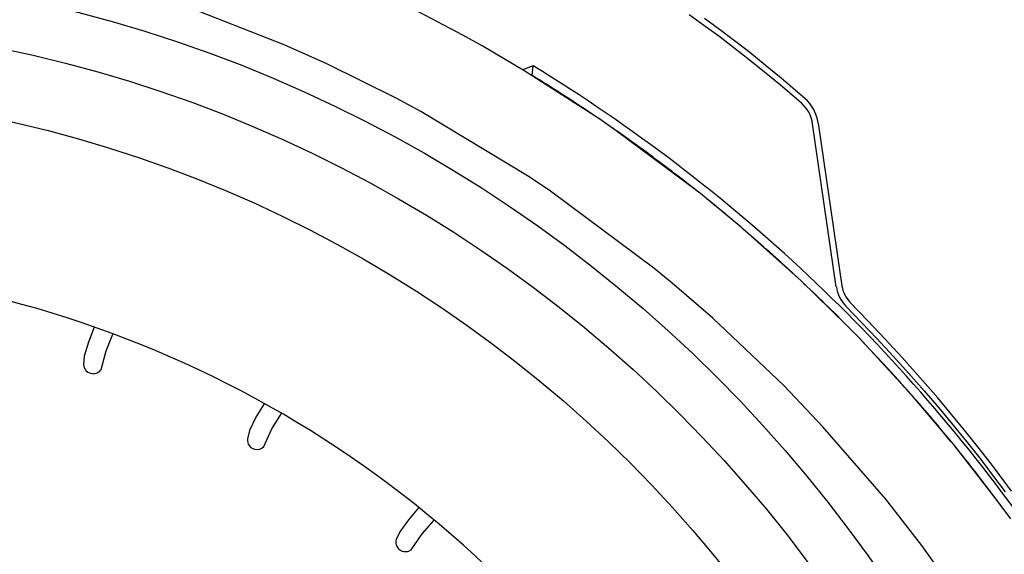
# Model space of a CAD drawing. Units: millimetres. Extents: x -81 to 760, y -224 to 370.
# Drawn here: x 703 to 714, y 244 to 250 of the extents above; entities that cross this region are included whole.
import ezdxf

# ---------------------------------------------------------------- set-up
doc = ezdxf.new("R2010")
doc.units = ezdxf.units.MM

# ---------------------------------------------------------------- blocks, each defined once
blk = doc.blocks.new('A-A', base_point=(3495, 1301.904))
at = {"linetype": 'Continuous'}
h = blk.add_hatch(dxfattribs=at)
h.set_pattern_fill('_USER', color=2, scale=2.500002, angle=225, pattern_type=0)
h.set_pattern_definition([(225, (0, 0), (1.767768, -1.767768), [])])
edge = h.paths.add_edge_path()
edge.add_line((3583.435, 1273.101), (3583.348, 1272.105))
edge.add_line((3583.348, 1272.105), (3595.007, 1271.085))
edge.add_line((3595.007, 1271.085), (3595.918, 1271.006))
edge.add_arc((3595.778, 1269.412), 1.6, 0, 85, ccw=False)
edge.add_line((3597.378, 1269.412), (3597.378, 1051.394))
edge.add_arc((3595.778, 1051.394), 1.6, 270, 360, ccw=False)
edge.add_line((3595.778, 1049.794), (3582.606, 1049.794))
edge.add_line((3582.606, 1049.794), (3582.328, 1049.818))
edge.add_line((3582.328, 1049.818), (3570.734, 1051.863))
edge.add_line((3570.734, 1051.863), (3570.561, 1050.878))
edge.add_line((3570.561, 1050.878), (3577.709, 1049.617))
edge.add_line((3577.709, 1049.617), (3579.424, 1049.315))
edge.add_line((3579.424, 1049.315), (3582.154, 1048.834))
edge.add_line((3582.154, 1048.834), (3582.606, 1048.794))
edge.add_line((3582.606, 1048.794), (3595.778, 1048.794))
edge.add_arc((3595.778, 1051.394), 2.6, 270, 360)
edge.add_line((3598.378, 1051.394), (3598.378, 1269.412))
edge.add_arc((3595.778, 1269.412), 2.6, 0, 85)
edge.add_line((3596.005, 1272.002), (3583.435, 1273.101))
at = {"color": 1, "linetype": 'Continuous'}
for p, q in [((3530.994, 1250.947), (3525.247, 1253.195)), ((3530.994, 1250.947), (3525.247, 1253.195)), ((3541.247, 1251.49), (3538.334, 1253.029)), ((3541.247, 1251.49), (3538.334, 1253.029)), ((3554.214, 1252.676), (3555.06, 1252.074)), ((3555.06, 1252.074), (3555.915, 1251.445)), ((3555.95, 1251.826), (3555.096, 1252.451)), ((3542.347, 1250.875), (3541.247, 1251.49)), ((3542.347, 1250.875), (3541.247, 1251.49)), ((3555.915, 1251.445), (3556.777, 1250.79)), ((3556.813, 1251.175), (3555.95, 1251.826)), ((3533.449, 1249.845), (3530.994, 1250.947)), ((3533.449, 1249.845), (3530.994, 1250.947)), ((3544.798, 1249.436), (3542.347, 1250.875)), ((3544.798, 1249.436), (3542.347, 1250.875)), ((3556.777, 1250.79), (3557.65, 1250.106)), ((3557.687, 1250.494), (3556.813, 1251.175)), ((3558.579, 1249.778), (3557.687, 1250.494)), ((3537.421, 1247.872), (3533.449, 1249.845)), ((3537.421, 1247.872), (3533.449, 1249.845)), ((3545.281, 1249.727), (3544.667, 1249.512)), ((3545.222, 1249.177), (3545.281, 1249.727)), ((3557.65, 1250.106), (3558.537, 1249.391)), ((3559.495, 1249.021), (3558.579, 1249.778)), ((3549.087, 1246.67), (3544.798, 1249.436)), ((3549.087, 1246.67), (3544.798, 1249.436)), ((3558.537, 1249.391), (3559.441, 1248.64)), ((3559.441, 1248.64), (3560.628, 1247.623)), ((3560.165, 1248.454), (3559.495, 1249.021)), ((3560.842, 1247.868), (3560.165, 1248.454)), ((3538.836, 1247.11), (3537.421, 1247.872)), ((3538.836, 1247.11), (3537.421, 1247.872)), ((3545.049, 1243.359), (3538.836, 1247.11)), ((3545.049, 1243.359), (3538.836, 1247.11)), ((3548.957, 1246.754), (3548.414, 1247.126)), ((3550.039, 1246.012), (3549.087, 1246.67)), ((3550.039, 1246.012), (3549.087, 1246.67)), ((3562.65, 1237.059), (3561.293, 1246.403)), ((3561.616, 1246.45), (3562.974, 1237.105)), ((3549.914, 1246.099), (3549.783, 1246.188)), ((3549.961, 1246.065), (3549.914, 1246.099)), ((3554.855, 1242.404), (3550.039, 1246.012)), ((3554.855, 1242.404), (3550.039, 1246.012)), ((3551.395, 1245.044), (3550.084, 1245.978)), ((3546.267, 1242.542), (3545.049, 1243.359)), ((3546.267, 1242.542), (3545.049, 1243.359)), ((3552.197, 1238.126), (3546.267, 1242.542)), ((3552.197, 1238.126), (3546.267, 1242.542)), ((3554.757, 1242.478), (3554.294, 1242.85)), ((3556.436, 1241.113), (3554.855, 1242.404)), ((3556.436, 1241.113), (3554.855, 1242.404)), ((3555.712, 1241.712), (3555.224, 1242.103)), ((3556.253, 1241.263), (3555.959, 1241.509)), ((3557.24, 1240.435), (3556.436, 1241.113)), ((3557.24, 1240.435), (3556.436, 1241.113)), ((3557.107, 1240.548), (3556.96, 1240.671)), ((3557.153, 1240.508), (3557.107, 1240.548)), ((3560.633, 1237.397), (3557.24, 1240.435)), ((3560.633, 1237.397), (3557.24, 1240.435)), ((3558.481, 1239.357), (3557.309, 1240.373)), ((3553.232, 1237.275), (3552.197, 1238.126)), ((3553.232, 1237.275), (3552.197, 1238.126)), ((3560.492, 1237.523), (3559.832, 1238.141)), ((3555.574, 1235.251), (3553.232, 1237.275)), ((3555.574, 1235.251), (3553.232, 1237.275)), ((3563.212, 1234.881), (3560.633, 1237.397)), ((3563.212, 1234.881), (3560.633, 1237.397)), ((3561.159, 1236.899), (3560.776, 1237.257)), ((3564.48, 1235.092), (3563.433, 1236.176)), ((3563.179, 1234.914), (3562.463, 1235.632)), ((3563.2, 1235.948), (3564.099, 1235.019)), ((3559.654, 1231.368), (3555.574, 1235.251)), ((3559.654, 1231.368), (3555.574, 1235.251)), ((3564.099, 1235.019), (3564.971, 1234.097)), ((3565.432, 1234.081), (3564.48, 1235.092)), ((3520.113, 1234.747), (3519.777, 1233.886)), ((3520.113, 1234.747), (3519.777, 1233.886)), ((3563.931, 1234.145), (3563.212, 1234.881)), ((3563.931, 1234.145), (3563.212, 1234.881)), ((3563.293, 1234.799), (3563.255, 1234.837)), ((3519.777, 1233.886), (3519.541, 1233.076)), ((3519.777, 1233.886), (3519.541, 1233.076)), ((3520.785, 1233.394), (3521.181, 1234.341)), ((3520.785, 1233.394), (3521.181, 1234.341)), ((3563.804, 1234.276), (3563.742, 1234.34)), ((3566.963, 1230.857), (3563.931, 1234.145)), ((3566.963, 1230.857), (3563.931, 1234.145)), ((3564.997, 1233.025), (3564.02, 1234.049)), ((3564.971, 1234.097), (3565.906, 1233.086)), ((3566.422, 1233.004), (3565.432, 1234.081)), ((3520.5, 1232.305), (3520.785, 1233.394)), ((3520.5, 1232.305), (3520.785, 1233.394)), ((3519.541, 1233.076), (3519.504, 1232.585)), ((3519.541, 1233.076), (3519.504, 1232.585)), ((3565.906, 1233.086), (3566.81, 1232.084)), ((3567.618, 1231.664), (3566.422, 1233.004)), ((3519.504, 1232.585), (3519.514, 1232.507)), ((3519.504, 1232.585), (3519.514, 1232.507)), ((3519.514, 1232.507), (3519.556, 1232.372)), ((3519.514, 1232.507), (3519.556, 1232.372)), ((3519.556, 1232.372), (3519.602, 1232.297)), ((3519.556, 1232.372), (3519.602, 1232.297)), ((3519.602, 1232.297), (3519.635, 1232.257)), ((3519.602, 1232.297), (3519.635, 1232.257)), ((3519.635, 1232.257), (3519.742, 1232.166)), ((3519.635, 1232.257), (3519.742, 1232.166)), ((3519.742, 1232.166), (3519.799, 1232.133)), ((3519.742, 1232.166), (3519.799, 1232.133)), ((3520.285, 1232.127), (3520.343, 1232.158)), ((3520.285, 1232.127), (3520.343, 1232.158)), ((3520.343, 1232.158), (3520.404, 1232.202)), ((3520.343, 1232.158), (3520.404, 1232.202)), ((3520.404, 1232.202), (3520.5, 1232.305)), ((3520.404, 1232.202), (3520.5, 1232.305)), ((3519.799, 1232.133), (3519.87, 1232.104)), ((3519.799, 1232.133), (3519.87, 1232.104)), ((3519.87, 1232.104), (3520.009, 1232.076)), ((3519.87, 1232.104), (3520.009, 1232.076)), ((3520.009, 1232.076), (3520.045, 1232.074)), ((3520.009, 1232.076), (3520.045, 1232.074)), ((3520.045, 1232.074), (3520.15, 1232.084)), ((3520.045, 1232.074), (3520.15, 1232.084)), ((3520.15, 1232.084), (3520.285, 1232.127)), ((3520.15, 1232.084), (3520.285, 1232.127)), ((3566.81, 1232.084), (3567.682, 1231.094)), ((3568.462, 1230.688), (3567.618, 1231.664)), ((3561.884, 1229.028), (3559.654, 1231.368)), ((3561.884, 1229.028), (3559.654, 1231.368)), ((3566.922, 1230.902), (3566.689, 1231.167)), ((3567.682, 1231.094), (3568.522, 1230.114)), ((3569.358, 1228.028), (3566.963, 1230.857)), ((3569.358, 1228.028), (3566.963, 1230.857)), ((3567.43, 1230.323), (3567.019, 1230.792)), ((3569.281, 1229.715), (3568.462, 1230.688)), ((3529.85, 1230.35), (3529.381, 1229.571)), ((3529.85, 1230.35), (3529.381, 1229.571)), ((3568.522, 1230.114), (3569.334, 1229.14)), ((3529.381, 1229.571), (3529.01, 1228.812)), ((3529.381, 1229.571), (3529.01, 1228.812)), ((3530.291, 1228.916), (3530.847, 1229.792)), ((3530.291, 1228.916), (3530.847, 1229.792)), ((3570.081, 1228.741), (3569.281, 1229.715)), ((3529.01, 1228.812), (3528.891, 1228.334)), ((3529.01, 1228.812), (3528.891, 1228.334)), ((3529.826, 1227.89), (3530.291, 1228.916)), ((3529.826, 1227.89), (3530.291, 1228.916)), ((3565.479, 1224.872), (3561.884, 1229.028)), ((3565.479, 1224.872), (3561.884, 1229.028)), ((3569.204, 1228.209), (3568.607, 1228.939)), ((3569.334, 1229.14), (3570.118, 1228.175)), ((3528.891, 1228.334), (3528.888, 1228.256)), ((3528.891, 1228.334), (3528.888, 1228.256)), ((3528.888, 1228.256), (3528.907, 1228.116)), ((3528.888, 1228.256), (3528.907, 1228.116)), ((3570.848, 1227.781), (3570.081, 1228.741)), ((3528.907, 1228.116), (3528.939, 1228.034)), ((3528.907, 1228.116), (3528.939, 1228.034)), ((3528.939, 1228.034), (3528.965, 1227.989)), ((3528.939, 1228.034), (3528.965, 1227.989)), ((3528.965, 1227.989), (3529.055, 1227.881)), ((3528.965, 1227.989), (3529.055, 1227.881)), ((3529.055, 1227.881), (3529.105, 1227.84)), ((3529.055, 1227.881), (3529.105, 1227.84)), ((3529.105, 1227.84), (3529.171, 1227.798)), ((3529.105, 1227.84), (3529.171, 1227.798)), ((3529.171, 1227.798), (3529.303, 1227.747)), ((3529.171, 1227.798), (3529.303, 1227.747)), ((3529.303, 1227.747), (3529.338, 1227.74)), ((3529.303, 1227.747), (3529.338, 1227.74)), ((3529.338, 1227.74), (3529.443, 1227.731)), ((3529.338, 1227.74), (3529.443, 1227.731)), ((3529.443, 1227.731), (3529.583, 1227.751)), ((3529.443, 1227.731), (3529.583, 1227.751)), ((3529.583, 1227.751), (3529.646, 1227.772)), ((3529.583, 1227.751), (3529.646, 1227.772)), ((3529.646, 1227.772), (3529.714, 1227.805)), ((3529.646, 1227.772), (3529.714, 1227.805)), ((3529.714, 1227.805), (3529.826, 1227.89)), ((3529.714, 1227.805), (3529.826, 1227.89)), ((3571.876, 1224.793), (3569.358, 1228.028)), ((3571.876, 1224.793), (3569.358, 1228.028)), ((3569.758, 1227.532), (3569.457, 1227.9)), ((3570.118, 1228.175), (3570.871, 1227.222)), ((3571.61, 1226.799), (3570.848, 1227.781)), ((3570.871, 1227.222), (3571.611, 1226.26)), ((3572.7, 1225.344), (3571.61, 1226.799)), ((3571.81, 1224.878), (3570.883, 1226.103)), ((3571.611, 1226.26), (3572.332, 1225.295)), ((3567.554, 1222.223), (3565.479, 1224.872)), ((3567.554, 1222.223), (3565.479, 1224.872)), ((3538.705, 1224.377), (3538.116, 1223.694)), ((3538.705, 1224.377), (3538.116, 1223.694)), ((3572.647, 1223.743), (3571.876, 1224.793)), ((3572.647, 1223.743), (3571.876, 1224.793)), ((3571.98, 1224.654), (3571.937, 1224.711)), ((3572.175, 1224.386), (3571.98, 1224.654)), ((3538.116, 1223.694), (3537.623, 1223.009)), ((3538.116, 1223.694), (3537.623, 1223.009)), ((3538.903, 1222.895), (3539.602, 1223.668)), ((3538.903, 1222.895), (3539.602, 1223.668)), ((3537.425, 1222.558), (3537.408, 1222.482)), ((3537.425, 1222.558), (3537.408, 1222.482)), ((3537.623, 1223.009), (3537.425, 1222.558)), ((3537.623, 1223.009), (3537.425, 1222.558)), ((3538.271, 1221.963), (3538.903, 1222.895)), ((3538.271, 1221.963), (3538.903, 1222.895)), ((3537.408, 1222.482), (3537.403, 1222.341)), ((3537.408, 1222.482), (3537.403, 1222.341)), ((3537.403, 1222.341), (3537.421, 1222.254)), ((3537.403, 1222.341), (3537.421, 1222.254)), ((3537.421, 1222.254), (3537.439, 1222.206)), ((3537.421, 1222.254), (3537.439, 1222.206)), ((3537.439, 1222.206), (3537.51, 1222.084)), ((3537.439, 1222.206), (3537.51, 1222.084)), ((3537.51, 1222.084), (3537.553, 1222.035)), ((3537.51, 1222.084), (3537.553, 1222.035)), ((3537.553, 1222.035), (3537.61, 1221.983)), ((3537.553, 1222.035), (3537.61, 1221.983)), ((3570.136, 1218.617), (3567.554, 1222.223)), ((3570.136, 1218.617), (3567.554, 1222.223)), ((3537.61, 1221.983), (3537.732, 1221.91)), ((3537.61, 1221.983), (3537.732, 1221.91)), ((3537.732, 1221.91), (3537.765, 1221.897)), ((3537.732, 1221.91), (3537.765, 1221.897)), ((3537.765, 1221.897), (3537.867, 1221.871)), ((3537.765, 1221.897), (3537.867, 1221.871)), ((3537.867, 1221.871), (3538.008, 1221.867)), ((3537.867, 1221.871), (3538.008, 1221.867)), ((3538.008, 1221.867), (3538.074, 1221.877)), ((3538.008, 1221.867), (3538.074, 1221.877)), ((3538.074, 1221.877), (3538.147, 1221.898)), ((3538.074, 1221.877), (3538.147, 1221.898)), ((3538.147, 1221.898), (3538.271, 1221.963)), ((3538.147, 1221.898), (3538.271, 1221.963))]:
    blk.add_line(p, q, dxfattribs=at)
for radius in [80, 80, 77, 77, 73, 73]:
    blk.add_circle((3499.228, 1175.314), radius, dxfattribs=at)
for centre, radius, start, end in [((3495.07, 1167.594), 96.265, 34.91996, 58.56106), ((3495.07, 1167.594), 95.765, 56.14885, 58.41947), ((3559.313, 1246.116), 2, 8.2673, 48.9183), ((3559.314, 1246.115), 2.326, 8.2688, 48.9157), ((3495.07, 1167.594), 95.765, 51.79838, 53.9736), ((3495.069, 1167.595), 95.765, 50.51885, 50.7102), ((3495.07, 1167.594), 95.765, 47.44794, 48.53556), ((3499.228, 1175.314), 63, 43.08378, 149.36949), ((3499.228, 1175.314), 63, 43.08378, 149.36949), ((3495.07, 1167.594), 95.765, 45.27258, 46.36019), ((3564.63, 1237.346), 2, 188.2686, 224.3548), ((3564.63, 1237.346), 1.674, 188.2673, 224.3527), ((3495.07, 1167.595), 95.765, 44.18471, 44.56863), ((3495.07, 1167.594), 95.765, 41.59392, 43.0976), ((3495.07, 1167.595), 95.765, 39.83445, 40.92207), ((3495.07, 1167.594), 95.765, 37.65963, 38.74724)]:
    blk.add_arc(centre, radius, start, end, dxfattribs=at)

msp = doc.modelspace()

# ---------------------------------------------------------------- block references
at = {"xscale": 0.2, "yscale": 0.2, "zscale": 0.2}
msp.add_blockref('A-A', (699, 260.381), dxfattribs=at)

doc.saveas('drawing.dxf')
